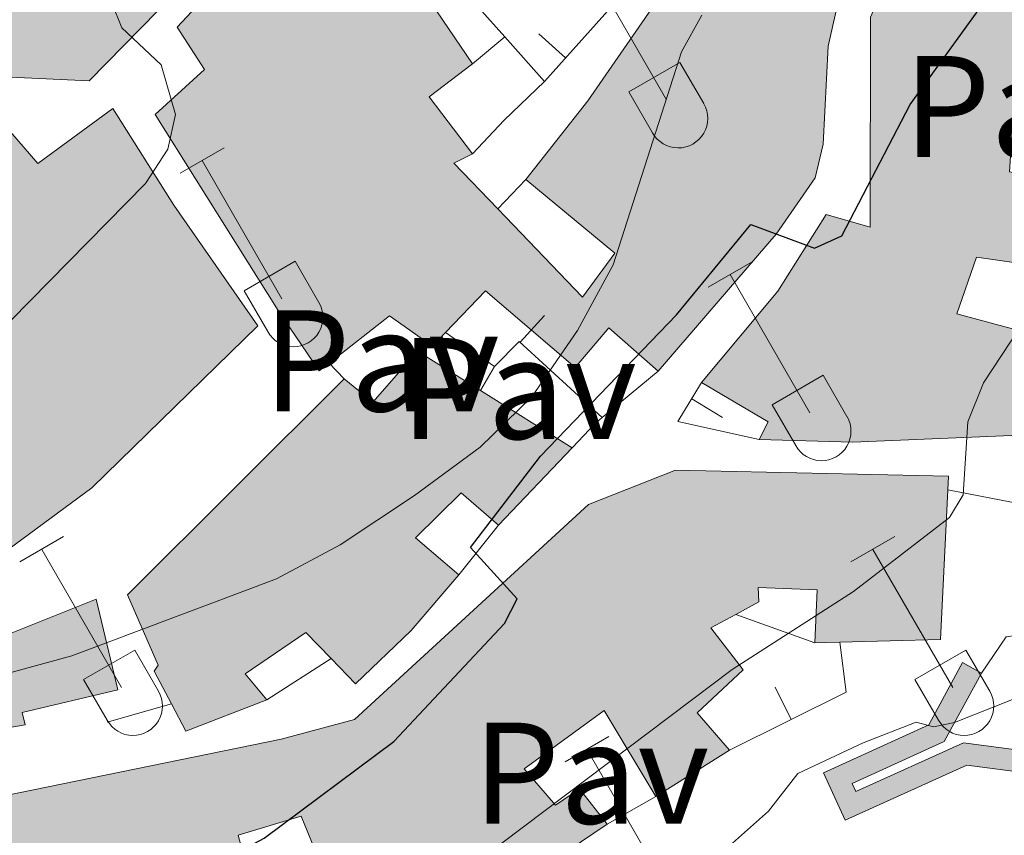
# Model space of a CAD drawing. Units: metres. Extents: x 611430 to 615932, y 645847 to 648889.
# Drawn here: x 612878 to 612947, y 647853 to 647909 of the extents above; entities that cross this region are included whole.
import ezdxf
from ezdxf.enums import TextEntityAlignment as Align

# ---------------------------------------------------------------- set-up
doc = ezdxf.new("R2010")
doc.units = ezdxf.units.M
doc.header["$MEASUREMENT"] = 0
for name, color, linetype, lineweight in [('Carátula', 7, 'Continuous', 5), ('Edificios construcciones cerramientos', 7, 'Continuous', 5), ('Elementos auxiliares', 7, 'Continuous', 5), ('Entidades rústicas y varios', 7, 'Continuous', 5), ('Relieve y altimetría', 7, 'Continuous', 5), ('Rellenos', 7, 'Continuous', 5), ('Suelo Urbano', 7, 'Continuous', 5), ('Viales y ferrocarril', 7, 'Continuous', 5)]:
    doc.layers.add(name, color=color, linetype=linetype, lineweight=lineweight)
doc.styles.add('Style-arial', font='arial.shx', dxfattribs={"bigfont": 'arialbig.shx'})

msp = doc.modelspace()

# ---------------------------------------------------------------- hatches: boundary and pattern name
at = {"layer": 'Rellenos', "linetype": 'Continuous', "lineweight": 15}
for points in [[(612842.8260000001, 647901.5900000001), (612842.706, 647903.291), (612840.128, 647913.281), (612837.6529999999, 647912.574), (612834.368, 647924.854), (612840.6499999999, 647927.933), (612851.6939999999, 647931.993), (612874.895, 647940.297), (612888.598, 647944.6610000001), (612898.631, 647920.56), (612893.925, 647916.4569999999), (612890.4240000001, 647912.2590000001), (612883.2380000001, 647904.915), (612877.7660000001, 647905.173), (612876.1939999999, 647907.6799999999), (612871.7679999999, 647904.906), (612867.592, 647903.368), (612859.4610000001, 647903.321)], [(612922.676, 647884.815), (612919.243, 647887.797), (612916.919, 647885.058), (612910.7069999999, 647890.3640000001), (612907.9310000001, 647887.4809999999), (612907.0290000001, 647886.5449999999), (612904.058, 647888.6370000001), (612899.8729999999, 647885.3630000001), (612899.1810000001, 647884.821), (612896.3300000001, 647888.9990000001), (612887.815, 647902.5789999999), (612891.2209999999, 647905.703), (612889.3330000001, 647908.6429999999), (612892.7409999999, 647912.308), (612894.8330000001, 647915.395), (612902.3030000001, 647921.719), (612915.878, 647927.413), (612916.3389999999, 647926.291), (612923.185, 647929.4469999999), (612925.575, 647926.506), (612929.699, 647920.547), (612921.4140000001, 647912.254), (612918.0220000001, 647916.9750000001), (612913.8430000001, 647913.737), (612909.432, 647910.8859999999), (612907.3049999999, 647909.7690000001), (612909.8090000001, 647906.0930000001), (612906.791, 647903.8189999999), (612909.798, 647899.872), (612908.521, 647899.217), (612911.565, 647896.0419999999), (612917.4310000001, 647889.926), (612919.6780000001, 647892.9750000001), (612913.504, 647898.087), (612917.804, 647903.5279999999), (612925.747, 647915.0279999999), (612930.587, 647919.966), (612935.791, 647913.271), (612934.466, 647907.3219999999), (612934.1059999999, 647900.5220000001), (612933.56, 647898.2039999999), (612930.848, 647894.3060000001)], [(612936.1740000001, 647879.895), (612929.682, 647880.0619999999), (612930.3030000001, 647881.297), (612925.6710000001, 647884.0109999999), (612930.977, 647890.3389999999), (612934.31, 647895.665), (612937.361, 647894.771), (612937.388, 647909.3389999999), (612941.075, 647917.5249999999), (612944.75, 647919.6429999999), (612950.744, 647922.0660000001), (612950.979, 647921.288), (612952.3570000001, 647916.7309999999), (612948.065, 647915.3470000001), (612947.4210000001, 647904.962), (612947.2080000001, 647901.524), (612947.0290000001, 647898.6170000001), (612954.098, 647897.1740000001), (612953.1229999999, 647892.2679999999), (612949.2209999999, 647892.8160000001), (612949.1030000001, 647892.0819999999), (612944.7380000001, 647892.709), (612943.378, 647888.77), (612949.287, 647887.1740000001), (612949.149, 647886.5719999999), (612947.8740000001, 647881.0120000001), (612947.729, 647880.3759999999)], [(612852.6640000001, 647857.31), (612846.426, 647868.683), (612845.2749999999, 647873.3219999999), (612843.328, 647886.0009999999), (612842.2320000001, 647899.1030000001), (612848.608, 647899.284), (612856.456, 647900.854), (612863.5290000001, 647901.652), (612871.646, 647902.9510000001), (612871.8770000001, 647902.486), (612876.4380000001, 647902.9029999999), (612879.6769999999, 647899.1869999999), (612884.862, 647903.003), (612889.101, 647896.31), (612894.9199999999, 647887.952), (612883.422, 647876.7280000001), (612875.7220000001, 647871.0619999999), (612877.2590000001, 647866.422), (612883.717, 647868.9990000001), (612885.212, 647862.736), (612878.592, 647861.155), (612878.797, 647860.294), (612868.6259999999, 647858.5549999999), (612861.283, 647857.7960000001)], [(612889.9380000001, 647859.8740000001), (612888.9369999999, 647861.76), (612887.743, 647864.013), (612888.014, 647864.4380000001), (612885.898, 647869.311), (612900.919, 647884.2760000001), (612902.8870000001, 647882.6499999999), (612905.9850000001, 647886.199), (612910.3659999999, 647883.46), (612916.7150000001, 647879.494), (612911.605, 647874.132), (612909.02, 647876.378), (612905.845, 647873.254), (612908.854, 647870.6980000001), (612905.5630000001, 647866.8400000001), (612901.6910000001, 647863.1370000001), (612900.0020000001, 647864.889), (612898.2590000001, 647866.699), (612894.041, 647863.8470000001), (612895.5449999999, 647862.0279999999)], [(612849.139, 647819.7790000001), (612846.483, 647825.4639999999), (612884.1130000001, 647841.4310000001), (612883.27, 647845.1030000001), (612886.7110000001, 647846.1399999999), (612886.0959999999, 647848.0349999999), (612882.8489999999, 647847.2679999999), (612881.967, 647850.7860000001), (612880.2660000001, 647850.48), (612880.801, 647847.311), (612878.017, 647846.736), (612879.0149999999, 647843.102), (612875.3030000001, 647841.7949999999), (612874.9210000001, 647844.2690000001), (612869.8940000001, 647842.5390000001), (612870.662, 647839.949), (612864.398, 647837.7579999999), (612861.56, 647849.4720000001), (612857.0930000001, 647849.0120000001), (612852.1000000001, 647848.513), (612852.425, 647847.081), (612847.179, 647846.06), (612847.7930000001, 647844.0490000001), (612842.7280000001, 647842.629), (612843.8049999999, 647839.6130000001), (612841.3640000001, 647838.7380000001), (612839.513, 647838.075), (612839.051, 647839.0419999999), (612834.139, 647837.158), (612832.554, 647841.7209999999), (612831.9099999999, 647843.5760000001), (612825.608, 647841.578), (612826.3130000001, 647839.3530000001), (612821.226, 647837.736), (612819.9639999999, 647841.4850000001), (612814.8729999999, 647839.871), (612816.6410000001, 647834.764), (612807.0109999999, 647831.075), (612807.818, 647828.406), (612806.2069999999, 647827.6910000001), (612805.652, 647827.4450000001), (612804.5760000001, 647830.538), (612799.588, 647829.118), (612800.2790000001, 647826.682), (612798.037, 647826.068), (612796.388, 647832.8330000001), (612794.6980000001, 647838.4780000001), (612805.1769999999, 647842.169), (612803.051, 647847.379), (612810.591, 647849.993), (612818.246, 647852.0260000001), (612834.021, 647856.209), (612835.5959999999, 647851.723), (612836.4469999999, 647851.7990000001), (612838.598, 647845.1869999999), (612841.4210000001, 647846.071), (612839.5009999999, 647852.6429999999), (612849.8219999999, 647854.324), (612849.591, 647854.905), (612855.5449999999, 647856.246), (612855.9299999999, 647855.781), (612861.071, 647856.5830000001), (612866.6359999999, 647856.6499999999), (612866.6740000001, 647855.993), (612869.4169999999, 647856.065), (612869.645, 647853.94), (612868.5590000001, 647851.662), (612867.3999999999, 647851.587), (612868.244, 647848.571), (612873.1939999999, 647850.3), (612872.351, 647854.3600000001), (612896.551, 647859.2990000001), (612901.6159999999, 647860.6810000001), (612917.835, 647875.567), (612923.868, 647877.9510000001), (612942.8019999999, 647877.53), (612942.7550000001, 647876.5889999999), (612942.24, 647866.2080000001), (612935.2779999999, 647866.0349999999), (612933.5449999999, 647865.993), (612933.706, 647869.663), (612929.6100000001, 647869.8260000001), (612929.6470000001, 647868.821), (612928.048, 647867.9510000001), (612926.321, 647867.0109999999), (612928.5560000001, 647864.108), (612925.382, 647861.139), (612927.619, 647858.5460000001), (612922.5120000001, 647855.348), (612918.929, 647861.3049999999), (612913.395, 647857.2579999999), (612915.5549999999, 647854.7420000001), (612917.219, 647855.8600000001), (612919.146, 647853.422), (612913.729, 647849.7609999999), (612912.342, 647851.966), (612908.628, 647849.423), (612907.879, 647850.4510000001), (612906.855, 647851.861), (612899.932, 647849.0530000001), (612897.932, 647853.9639999999), (612893.5630000001, 647852.658), (612894.868, 647847.709), (612887.676, 647845.791), (612889.9040000001, 647838.328)]]:
    msp.add_hatch(color=31, dxfattribs=at).paths.add_polyline_path(points)
at = {"layer": 'Rellenos', "linetype": 'Continuous', "lineweight": 5}
msp.add_hatch(color=45, dxfattribs=at).paths.add_polyline_path([(612961.3119999999, 647839.2860000001), (612960.5190000001, 647840.3910000001), (612960.291, 647840.5959999999), (612963.6100000001, 647847.1410000001), (612958.592, 647853.537), (612950.8019999999, 647856.619), (612944.071, 647857.5179999999), (612935.6329999999, 647853.689), (612934.131, 647856.986), (612941.426, 647860.31), (612943.7690000001, 647864.611), (612945.0889999999, 647863.8929999999), (612942.506, 647859.1510000001), (612936.122, 647856.2420000001), (612936.379, 647855.6780000001), (612943.8430000001, 647859.065), (612951.1840000001, 647858.085), (612959.524, 647854.7849999999), (612965.3840000001, 647847.3160000001)])

# ---------------------------------------------------------------- linework, layer by layer
at = {"layer": 'Carátula', "color": 7, "linetype": 'Continuous', "lineweight": 0}
msp.add_3dface([(611477.8189999999, 645847.4310000001), (615932.2390000002, 645918.946), (615884.5619999999, 648888.574), (611430.142, 648817.0600000002)], dxfattribs=at)
at = {"layer": 'Edificios construcciones cerramientos', "color": 1, "linetype": 'Continuous', "lineweight": 13}
for p, q in [((612921.4140000001, 647912.2540000001, 398.391), (612914.7919999999, 647904.885, 397.4940000000001)), ((612912.0410000001, 647907.963, 397.144), (612909.432, 647910.8859999999, 396.814)), ((612912.0410000001, 647907.963, 397.865), (612909.8090000001, 647906.0930000001, 398.421)), ((612914.7919999999, 647904.885, 397.4940000000001), (612912.0410000001, 647907.963, 397.144)), ((612914.3954900977, 647908.1840294742, 397.6921733636567), (612916.2549922123, 647906.513026217, 397.6921733636567)), ((612913.5040000001, 647898.0870000002, 397.863), (612911.565, 647896.0419999999, 397.8930000000001)), ((612914.7875454321, 647888.663780144, 397.460089936353), (612913.0987567247, 647886.8204156379, 397.460089936353)), ((612911.3350000001, 647885.119, 397.676), (612907.9310000001, 647887.4809999999, 397.428)), ((612900.919, 647884.2760000001, 399.7150000000001), (612899.8729999999, 647885.3630000001, 399.7150000000001)), ((612910.3659999999, 647883.4600000001, 398.0470000000001), (612911.3350000001, 647885.119, 397.676)), ((612922.676, 647884.815, 402.991), (612918.797, 647881.6000000001, 402.6070000000001)), ((612927.1377829968, 647881.6019031655, 403.606), (612924.996782206, 647882.8926841749, 403.606)), ((612911.605, 647874.132, 402.122), (612908.8540000002, 647870.6980000001, 402.122)), ((612933.5449999999, 647865.993, 408.7100000000001), (612928.048, 647867.9510000001, 408.4000000000001)), ((612900.0020000001, 647864.8890000001, 401.689), (612895.5449999999, 647862.0279999999, 401.719)), ((612930.7813350654, 647862.907160212, 410.2920000000001), (612931.8930436503, 647860.6679407002, 410.2920000000001)), ((612888.9369999999, 647861.76, 398.565), (612884.49, 647860.493, 397.452)), ((612922.5120000001, 647855.348, 410.987), (612919.146, 647853.422, 411.4820000000001))]:
    msp.add_line(p, q, dxfattribs=at)
at = {"layer": 'Edificios construcciones cerramientos', "color": 51, "linetype": 'Continuous', "lineweight": 13, "extrusion": (0.2173343167961664, -0.1748469567832775, 0.9603095003416191), "elevation": 20304.55647315436, "flags": 128}
msp.add_lwpolyline([(889014.0633534774, -68471.65618554805), (889011.8597639741, -68470.65954353561), (889010.5651899257, -68475.09065694356)], dxfattribs=at)
at = {"layer": 'Edificios construcciones cerramientos', "color": 51, "linetype": 'Continuous', "lineweight": 13, "extrusion": (0.009557288367994368, -0.09411162298270608, 0.9955157761977517), "elevation": -54721.07988098168, "flags": 128}
msp.add_lwpolyline([(675233.521550009, 580091.5383499332), (675230.2892437468, 580089.5720864143), (675232.8820796859, 580085.3224200987)], dxfattribs=at)
at = {"layer": 'Edificios construcciones cerramientos', "color": 1, "linetype": 'Continuous', "lineweight": 13, "extrusion": (0.7388041227580268, -0.6370068997285164, 0.2199788123752066), "elevation": 40191.05030074186, "flags": 128}
msp.add_lwpolyline([(890929.3786274658, -8657.961306038502), (890925.5131960011, -8656.37751041018), (890922.3209086482, -8655.64865688808)], dxfattribs=at)
at = {"layer": 'Edificios construcciones cerramientos', "color": 51, "linetype": 'Continuous', "lineweight": 13, "extrusion": (0.7199094199654118, 0.5795384571726363, 0.3819235574077942), "elevation": 816874.3803513062, "flags": 128}
msp.add_lwpolyline([(120347.4944785292, -337143.2191378318), (120347.785034369, -337139.5391742038), (120343.4030238436, -337140.534636285)], dxfattribs=at)
at = {"layer": 'Edificios construcciones cerramientos', "color": 1, "linetype": 'Continuous', "lineweight": 13, "extrusion": (-0.02808609816779388, 0.08059543563974463, 0.9963511162455477), "elevation": 35398.39288091038, "flags": 128}
msp.add_lwpolyline([(-791982.5350829122, -408571.6530522022), (-791978.8401229038, -408578.5424117179), (-791976.6466938918, -408577.4527681213)], dxfattribs=at)
at = {"layer": 'Edificios construcciones cerramientos', "color": 1, "linetype": 'Continuous', "lineweight": 13, "extrusion": (-0.1842602952065366, 0.1110880906377903, 0.9765795306726688), "elevation": -40571.51398332478, "flags": 128}
msp.add_lwpolyline([(-871307.8874762347, 186032.392774223), (-871306.0434054714, 186026.7875580791), (-871309.1984720317, 186026.7875580792)], dxfattribs=at)
at = {"layer": 'Edificios construcciones cerramientos', "color": 51, "linetype": 'Continuous', "lineweight": 13, "extrusion": (-0.1743356566435146, 0.2547874198692683, 0.9511521694760706), "elevation": 58602.0209157381, "flags": 128}
msp.add_lwpolyline([(-871706.509088676, -179234.7609104804), (-871707.7190023861, -179235.4638072107), (-871705.4288276384, -179240.5687161839)], dxfattribs=at)
at = {"layer": 'Edificios construcciones cerramientos', "color": 51, "linetype": 'Continuous', "lineweight": 13, "extrusion": (-0.1509536781609242, 0.09429552490024078, 0.9840332011845314), "elevation": -31034.31422985237, "flags": 128}
msp.add_lwpolyline([(-874203.4389190334, 173831.7397124652), (-874203.4389190334, 173839.347095261)], dxfattribs=at)
at = {"layer": 'Edificios construcciones cerramientos', "color": 1, "linetype": 'Continuous', "lineweight": 13, "extrusion": (0.09525011632176797, -0.2307261780422569, 0.9683454167324296), "elevation": -90712.79603865987, "flags": 128}
msp.add_lwpolyline([(813765.2586071873, 353521.5325064505), (813764.6446111778, 353521.3362033665), (813762.5305205376, 353520.342669389)], dxfattribs=at)
at = {"layer": 'Edificios construcciones cerramientos', "color": 51, "linetype": 'Continuous', "lineweight": 13, "extrusion": (-0.028755511973813, -0.03017359201807305, 0.9991309598225104), "elevation": -36771.93482011561, "flags": 128}
msp.add_lwpolyline([(-3267.8411936427, 891095.9801837315), (-3267.841193642642, 891088.5667752714)], dxfattribs=at)
at = {"layer": 'Edificios construcciones cerramientos', "color": 51, "linetype": 'Continuous', "lineweight": 13, "extrusion": (-0.3694678836842447, -0.02211955393522263, 0.9289801979911048), "elevation": -240409.7199777406, "flags": 128}
msp.add_lwpolyline([(-610088.1373981094, 604515.2580454949), (-610077.8057296034, 604514.0368510458), (-610078.0490995827, 604506.5448771368)], dxfattribs=at)
at = {"layer": 'Edificios construcciones cerramientos', "color": 1, "linetype": 'Continuous', "lineweight": 13, "extrusion": (-0.004039991290173153, 0.008137408890634057, 0.999958729671841), "elevation": 3205.942716941606, "flags": 128}
msp.add_lwpolyline([(612931.9331374809, 647861.3971445694), (612932.351255273, 647857.9180293785), (612924.2743211921, 647853.9078966059)], dxfattribs=at)
at = {"layer": 'Edificios construcciones cerramientos', "color": 51, "linetype": 'Continuous', "lineweight": 13, "extrusion": (-0.3697090057931209, -0.008960056751263802, 0.9291043904849855), "elevation": -232031.8700684452, "flags": 128}
msp.add_lwpolyline([(-632825.4652831097, 584049.1109606953), (-632825.4652831098, 584047.245175874)], dxfattribs=at)
at = {"layer": 'Edificios construcciones cerramientos', "color": 51, "linetype": 'Continuous', "lineweight": 13, "extrusion": (-0.04175325461460046, 0.008034699862004646, 0.99909564573529), "elevation": -19981.57896749127, "flags": 128}
msp.add_lwpolyline([(-752006.3060086232, 479013.1226585948), (-752003.1312837328, 479008.0190935786), (-752004.7941499501, 479006.6785258097)], dxfattribs=at)
at = {"layer": 'Edificios construcciones cerramientos', "color": 51, "linetype": 'Continuous', "lineweight": 13, "extrusion": (0.09931683234465818, 0.06219213429120908, 0.9931104194626736), "elevation": 101573.1846406285, "flags": 128}
msp.add_lwpolyline([(223787.8812159027, -857323.1610469287), (223787.8812159027, -857317.0935784288)], dxfattribs=at)
at = {"layer": 'Edificios construcciones cerramientos', "color": 51, "linetype": 'Continuous', "lineweight": 13, "extrusion": (-0.06644157610795802, -0.04490356472717856, 0.9967794073109069), "elevation": -69404.08537140567, "flags": 128}
msp.add_lwpolyline([(-193561.4519800011, 867814.0022430315), (-193561.4519800011, 867807.4430139611)], dxfattribs=at)
at = {"layer": 'Edificios construcciones cerramientos', "color": 51, "linetype": 'Continuous', "lineweight": 13}
for points in [[(612837.6529999999, 647912.574, 396.2490000000001), (612834.368, 647924.8540000002, 396.032), (612840.6499999999, 647927.9330000001, 395.538), (612851.6939999999, 647931.993, 394.487), (612874.895, 647940.297, 395.1980000000001), (612888.598, 647944.6610000001, 396.032), (612898.6310000002, 647920.5600000002, 397.5780000000001), (612893.925, 647916.4569999999, 397.64), (612890.4240000001, 647912.2590000001, 397.918), (612883.2380000001, 647904.915, 397.176), (612877.7660000002, 647905.173, 397.516), (612876.1939999999, 647907.6799999999, 397.485), (612871.7679999999, 647904.9060000001, 395.63), (612867.592, 647903.368, 394.2080000000001), (612859.4610000001, 647903.321, 396.31), (612842.8260000001, 647901.5900000001, 397.423), (612842.706, 647903.2910000001, 397.454), (612840.128, 647913.2810000001, 397.022), (612837.6529999999, 647912.574, 396.2490000000001)], [(612899.8729999999, 647885.3630000001, 400.603), (612899.1810000001, 647884.821, 400.485), (612896.3300000001, 647888.9990000001, 400.454), (612887.815, 647902.5789999999, 397.517), (612891.2209999999, 647905.703, 397.641), (612889.3330000001, 647908.6429999999, 396.3110000000001), (612892.7409999999, 647912.3080000001, 396.1260000000001), (612894.8330000001, 647915.395, 398.9700000000001), (612902.3030000001, 647921.719, 399.805), (612915.878, 647927.413, 400.0830000000001), (612916.3389999999, 647926.2910000001, 396.188), (612923.1850000002, 647929.4469999999, 396.219), (612925.5750000001, 647926.5060000002, 397.641), (612929.699, 647920.547, 398.29), (612921.4140000001, 647912.2540000001, 398.105)], [(612925.6710000001, 647884.0109999999, 403.8520000000001), (612930.9770000001, 647890.3389999999, 405.459), (612934.3100000002, 647895.665, 405.707), (612937.361, 647894.771, 406.418), (612937.388, 647909.3389999999, 404.779), (612941.0750000001, 647917.5249999999, 403.944), (612944.75, 647919.6429999999, 403.975), (612950.744, 647922.0660000001, 403.914), (612950.9790000002, 647921.288, 404.004)], [(612913.5040000001, 647898.0870000002, 400.145), (612917.804, 647903.5279999999, 399.867), (612925.747, 647915.0279999999, 402.062), (612930.5870000002, 647919.966, 401.8450000000001), (612935.7910000001, 647913.271, 400.7320000000001), (612934.466, 647907.3219999999, 400.7630000000001), (612934.1059999999, 647900.5220000001, 403.267), (612933.5600000002, 647898.2039999999, 403.4220000000001), (612930.848, 647894.3060000001, 403.329), (612922.676, 647884.815, 402.7730000000001)], [(612876.4380000001, 647902.9029999999, 394.1720000000001), (612879.6769999999, 647899.1869999999, 401.004), (612884.8620000001, 647903.003, 400.4480000000001), (612889.101, 647896.3100000002, 401.963), (612894.9199999999, 647887.9520000002, 398.067), (612883.422, 647876.7280000001, 398.6240000000001), (612875.7220000001, 647871.0619999999, 400.973)], [(612911.565, 647896.0419999999, 400.338), (612917.4310000001, 647889.926, 398.568), (612919.6780000001, 647892.9750000001, 398.383), (612913.5040000001, 647898.0870000002, 400.145)], [(612953.1229999999, 647892.2679999999, 407.9940000000001), (612949.2209999999, 647892.8160000001, 407.963), (612949.1030000001, 647892.0819999999, 407.932), (612944.7380000001, 647892.709, 409.169), (612943.378, 647888.77, 410.2510000000001), (612949.287, 647887.1740000001, 409.045), (612949.149, 647886.5719999999, 408.979)], [(612922.676, 647884.815, 402.7730000000001), (612919.243, 647887.797, 402.834), (612916.919, 647885.0580000001, 398.8160000000001), (612910.7069999999, 647890.3640000002, 401.907), (612907.9310000001, 647887.4809999999, 400.623)], [(612907.9310000001, 647887.4809999999, 400.623), (612907.0290000001, 647886.5449999999, 400.207), (612904.0580000001, 647888.6370000001, 401.32), (612899.8729999999, 647885.3630000001, 400.603)], [(612900.919, 647884.2760000001, 400.052), (612902.8870000001, 647882.6499999999, 400.269), (612905.9850000001, 647886.199, 399.712), (612910.3659999999, 647883.4600000001, 400.646)], [(612888.9369999999, 647861.76, 403.519), (612887.743, 647864.013, 403.4530000000001), (612888.0140000001, 647864.4380000001, 403.484), (612885.898, 647869.311, 402.3090000000001), (612900.919, 647884.2760000001, 400.052)], [(612947.8740000001, 647881.0120000001, 408.372), (612947.7290000002, 647880.3759999999, 408.303), (612936.1740000001, 647879.895, 408.0250000000001), (612929.682, 647880.0619999999, 405.645)], [(612873.1939999999, 647850.3, 404.7730000000001), (612872.351, 647854.3600000001, 404.31), (612896.551, 647859.2990000001, 404.557), (612901.6159999999, 647860.6810000001, 405.515), (612917.8350000001, 647875.567, 409.503), (612923.868, 647877.9510000001, 410.462), (612942.8019999999, 647877.53, 413.058), (612942.7550000001, 647876.5889999999, 413.016)], [(612911.605, 647874.132, 401.6910000000001), (612909.02, 647876.378, 401.907), (612905.845, 647873.2540000001, 402), (612908.8540000002, 647870.6980000001, 401.969)], [(612908.8540000002, 647870.6980000001, 401.969), (612905.5630000001, 647866.8400000001, 402.154), (612901.6910000001, 647863.1370000001, 401.8760000000001), (612900.0020000001, 647864.8890000001, 402.012)], [(612933.5449999999, 647865.993, 409.101), (612933.706, 647869.663, 408.978), (612929.6100000001, 647869.8260000001, 410.5850000000001), (612929.6470000001, 647868.821, 410.462), (612928.048, 647867.9510000001, 410.4170000000001)], [(612883.717, 647868.9990000001, 400.201), (612885.2120000002, 647862.736, 402.612), (612878.592, 647861.155, 405.5180000000001), (612878.797, 647860.294, 405.363), (612868.6259999999, 647858.5549999999, 404.652)], [(612877.2590000001, 647866.422, 401.128), (612883.717, 647868.9990000001, 400.201)], [(612928.048, 647867.9510000001, 410.4170000000001), (612926.321, 647867.0109999999, 410.3690000000001), (612928.5560000001, 647864.108, 409.658), (612925.382, 647861.1390000001, 409.2560000000001), (612927.619, 647858.5460000001, 410.276)], [(612900.0020000001, 647864.8890000001, 402.012), (612898.2590000001, 647866.699, 402.154), (612894.0410000001, 647863.8470000002, 403.916), (612895.5449999999, 647862.0279999999, 403.793)], [(612922.5120000001, 647855.348, 410.987), (612918.929, 647861.3049999999, 407.927), (612913.395, 647857.2579999999, 409.534), (612915.5549999999, 647854.7420000001, 409.843), (612917.219, 647855.8600000001, 409.4720000000001), (612919.146, 647853.422, 411.4820000000001)], [(612899.932, 647849.0530000001, 405.484), (612897.932, 647853.9639999999, 407.0610000000001), (612893.5630000001, 647852.6580000002, 408.1430000000001), (612894.868, 647847.709, 406.69)]]:
    msp.add_polyline3d(points, dxfattribs=at)
at = {"layer": 'Edificios construcciones cerramientos', "color": 1, "linetype": 'Continuous', "lineweight": 13}
for points in [[(612837.6529999999, 647912.574, 396.2490000000001), (612840.128, 647913.2810000001, 397.022), (612842.706, 647903.2910000001, 397.454), (612842.8260000001, 647901.5900000001, 397.423), (612859.4610000001, 647903.321, 396.31), (612867.592, 647903.368, 394.2080000000001), (612871.7679999999, 647904.9060000001, 395.63), (612876.1939999999, 647907.6799999999, 397.485), (612877.7660000002, 647905.173, 397.516), (612883.2380000001, 647904.915, 397.176), (612890.4240000001, 647912.2590000001, 397.918), (612893.925, 647916.4569999999, 397.64), (612898.6310000002, 647920.5600000002, 397.5780000000001), (612888.598, 647944.6610000001, 396.032), (612874.895, 647940.297, 395.1980000000001), (612851.6939999999, 647931.993, 394.487), (612840.6499999999, 647927.9330000001, 395.538), (612834.368, 647924.8540000002, 396.032)], [(612883.717, 647868.9990000001, 400.201), (612877.2590000001, 647866.422, 401.128), (612875.7220000001, 647871.0619999999, 400.973), (612883.422, 647876.7280000001, 398.6240000000001), (612894.9199999999, 647887.9520000002, 398.067), (612889.101, 647896.3100000002, 401.963), (612884.8620000001, 647903.003, 400.4480000000001), (612879.6769999999, 647899.1869999999, 401.004), (612876.4380000001, 647902.9029999999, 394.1720000000001), (612871.8770000001, 647902.486, 395.007), (612871.646, 647902.9510000001, 395.069), (612863.5290000001, 647901.652, 395.038), (612856.456, 647900.8540000002, 395.223), (612848.608, 647899.284, 394.389), (612842.2320000001, 647899.1030000001, 394.574), (612843.328, 647886.0009999999, 397.264), (612845.2749999999, 647873.3219999999, 398.469), (612846.426, 647868.6830000001, 398.5), (612852.6640000001, 647857.3100000002, 399.3040000000001), (612861.2830000002, 647857.7960000001, 401.344), (612868.6259999999, 647858.5549999999, 404.652), (612878.797, 647860.294, 405.363), (612878.592, 647861.155, 405.5180000000001), (612885.2120000002, 647862.736, 402.612)], [(612908.8540000002, 647870.6980000001, 401.969), (612905.845, 647873.2540000001, 402), (612909.02, 647876.378, 401.907), (612911.605, 647874.132, 401.6910000000001), (612916.7150000001, 647879.494, 402), (612910.3659999999, 647883.4600000001, 400.646), (612905.9850000001, 647886.199, 399.712), (612902.8870000001, 647882.6499999999, 400.269), (612900.919, 647884.2760000001, 400.052), (612885.898, 647869.311, 402.3090000000001), (612888.0140000001, 647864.4380000001, 403.484), (612887.743, 647864.013, 403.4530000000001), (612888.9369999999, 647861.76, 403.519), (612889.9380000001, 647859.8740000001, 403.576), (612895.5449999999, 647862.0279999999, 403.793), (612894.0410000001, 647863.8470000002, 403.916), (612898.2590000001, 647866.699, 402.154), (612900.0020000001, 647864.8890000001, 402.012), (612901.6910000001, 647863.1370000001, 401.8760000000001), (612905.5630000001, 647866.8400000001, 402.154)]]:
    msp.add_polyline3d(points, close=True, dxfattribs=at)
for points in [[(612937.388, 647909.3389999999, 404.779), (612937.361, 647894.771, 406.418), (612934.3100000002, 647895.665, 405.707), (612930.9770000001, 647890.3389999999, 405.459), (612925.6710000001, 647884.0109999999, 403.8520000000001), (612930.3030000001, 647881.297, 405.428), (612929.682, 647880.0619999999, 405.645), (612936.1740000001, 647879.895, 408.0250000000001), (612947.7290000002, 647880.3759999999, 408.303), (612947.8740000001, 647881.0120000001, 408.372), (612949.149, 647886.5719999999, 408.979), (612949.287, 647887.1740000001, 409.045), (612943.378, 647888.77, 410.2510000000001), (612944.7380000001, 647892.709, 409.169), (612949.1030000001, 647892.0819999999, 407.932), (612949.2209999999, 647892.8160000001, 407.963), (612953.1229999999, 647892.2679999999, 407.9940000000001), (612954.098, 647897.1740000001, 408.242), (612947.0290000001, 647898.6170000001, 405.397), (612947.2080000001, 647901.524, 405.338), (612947.4210000001, 647904.9620000002, 405.2680000000001), (612948.065, 647915.3470000002, 405.057)], [(612925.747, 647915.0279999999, 402.062), (612917.804, 647903.5279999999, 399.867), (612913.5040000001, 647898.0870000002, 400.145), (612919.6780000001, 647892.9750000001, 398.383), (612917.4310000001, 647889.926, 398.568), (612911.565, 647896.0419999999, 400.338), (612908.521, 647899.217, 401.258), (612909.798, 647899.872, 397.8570000000001), (612906.7910000001, 647903.8189999999, 398.259), (612909.8090000001, 647906.0930000001, 398.445), (612907.3049999999, 647909.7690000001, 399.681)], [(612892.7409999999, 647912.3080000001, 396.1260000000001), (612889.3330000001, 647908.6429999999, 396.3110000000001), (612891.2209999999, 647905.703, 397.641), (612887.815, 647902.5789999999, 397.517), (612896.3300000001, 647888.9990000001, 400.454), (612899.1810000001, 647884.821, 400.485), (612899.8729999999, 647885.3630000001, 400.603), (612904.0580000001, 647888.6370000001, 401.32), (612907.0290000001, 647886.5449999999, 400.207), (612907.9310000001, 647887.4809999999, 400.623), (612910.7069999999, 647890.3640000002, 401.907), (612916.919, 647885.0580000001, 398.8160000000001), (612919.243, 647887.797, 402.834), (612922.676, 647884.815, 402.7730000000001), (612930.848, 647894.3060000001, 403.329), (612933.5600000002, 647898.2039999999, 403.4220000000001), (612934.1059999999, 647900.5220000001, 403.267), (612934.466, 647907.3219999999, 400.7630000000001), (612935.7910000001, 647913.271, 400.7320000000001)], [(612913.7290000002, 647849.7609999999, 410.956), (612919.146, 647853.422, 411.4820000000001), (612917.219, 647855.8600000001, 409.4720000000001), (612915.5549999999, 647854.7420000001, 409.843), (612913.395, 647857.2579999999, 409.534), (612918.929, 647861.3049999999, 407.927), (612922.5120000001, 647855.348, 410.987), (612927.619, 647858.5460000001, 410.276), (612925.382, 647861.1390000001, 409.2560000000001), (612928.5560000001, 647864.108, 409.658), (612926.321, 647867.0109999999, 410.3690000000001), (612928.048, 647867.9510000001, 410.4170000000001), (612929.6470000001, 647868.821, 410.462), (612929.6100000001, 647869.8260000001, 410.5850000000001), (612933.706, 647869.663, 408.978), (612933.5449999999, 647865.993, 409.101), (612935.2779999999, 647866.0349999999, 409.791), (612942.24, 647866.2080000001, 412.564), (612942.7550000001, 647876.5889999999, 413.016), (612942.8019999999, 647877.53, 413.058), (612923.868, 647877.9510000001, 410.462), (612917.8350000001, 647875.567, 409.503), (612901.6159999999, 647860.6810000001, 405.515), (612896.551, 647859.2990000001, 404.557), (612872.351, 647854.3600000001, 404.31)], [(612957.7239999999, 647867.567, 409.175), (612951.7409999999, 647867.088, 408.526), (612946.794, 647866.402, 408.371), (612945.0889999999, 647863.8929999999, 408.3400000000001)], [(612894.868, 647847.709, 406.69), (612893.5630000001, 647852.6580000002, 408.1430000000001), (612897.932, 647853.9639999999, 407.0610000000001), (612899.932, 647849.0530000001, 405.484)]]:
    msp.add_polyline3d(points, dxfattribs=at)
at = {"layer": 'Edificios construcciones cerramientos', "color": 1, "linetype": 'Continuous', "lineweight": 0}
for points in [[(612960.2910000001, 647840.5959999999, 419.501), (612963.6100000001, 647847.1410000002, 418.264), (612958.592, 647853.537, 415.234), (612950.8019999999, 647856.619, 412.947), (612944.071, 647857.5179999999, 411.432), (612935.6329999999, 647853.689, 411.185), (612934.1310000002, 647856.986, 410.783), (612941.426, 647860.3100000002, 410.133), (612943.7690000001, 647864.611, 408.3400000000001), (612945.0889999999, 647863.8929999999, 408.3400000000001)], [(612961.3119999999, 647839.2860000001, 419.501), (612965.3840000001, 647847.3160000001, 418.264), (612959.524, 647854.7849999999, 415.234), (612951.1840000001, 647858.0850000001, 412.947), (612943.8430000001, 647859.065, 411.432), (612936.3790000001, 647855.6780000001, 411.185), (612936.122, 647856.2420000001, 410.783), (612942.5060000002, 647859.1510000001, 410.133), (612945.0889999999, 647863.8929999999, 408.3400000000001)]]:
    msp.add_polyline3d(points, dxfattribs=at)
msp.add_polyline3d([(612945.0889999999, 647863.8929999999, 408.3400000000001), (612943.7690000001, 647864.611, 408.3400000000001), (612941.426, 647860.3100000002, 410.133), (612934.1310000002, 647856.986, 410.783), (612935.6329999999, 647853.689, 411.185), (612944.071, 647857.5179999999, 411.432), (612950.8019999999, 647856.619, 412.947), (612958.592, 647853.537, 415.234), (612963.6100000001, 647847.1410000002, 418.264), (612960.2910000001, 647840.5959999999, 419.501), (612960.2910000001, 647840.5959999999, 419.242), (612960.5190000001, 647840.3910000002, 419.246), (612961.3119999999, 647839.2860000001, 419.2680000000001), (612961.3119999999, 647839.2860000001, 419.501), (612965.3840000001, 647847.3160000001, 418.264), (612959.524, 647854.7849999999, 415.234), (612951.1840000001, 647858.0850000001, 412.947), (612943.8430000001, 647859.065, 411.432), (612936.3790000001, 647855.6780000001, 411.185), (612936.122, 647856.2420000001, 410.783), (612942.5060000002, 647859.1510000001, 410.133)], close=True, dxfattribs=at)
at = {"layer": 'Elementos auxiliares', "color": 250, "linetype": 'Continuous', "lineweight": 0}
msp.add_3dface([(612329.6699999999, 646255.2000000001), (612293.0700000002, 648568.3100000002), (615745.0900000001, 648623.75), (615782.8400000001, 646310.6399999999)], dxfattribs=at)
at = {"layer": 'Entidades rústicas y varios', "color": 32, "linetype": 'Continuous', "lineweight": 0}
for p, q in [((612917.7370000001, 647913.163), (612923.2620000001, 647903.5930000001)), ((612920.6470000001, 647904.148), (612924.182, 647906.1880000001)), ((612924.182, 647906.1880000001), (612925.8319999999, 647903.338)), ((612920.6470000001, 647904.148), (612922.277, 647901.3180000001)), ((612889.5419999999, 647898.5160000002), (612892.5870000002, 647900.271)), ((612891.067, 647899.3910000002), (612896.592, 647889.821)), ((612893.9720000001, 647890.3759999999), (612897.5120000001, 647892.4160000001)), ((612897.5120000001, 647892.4160000001), (612899.162, 647889.5660000001)), ((612926.1470000001, 647890.6159999999), (612929.1869999999, 647892.3759999999)), ((612927.6669999999, 647891.496), (612933.192, 647881.9210000001)), ((612893.9720000001, 647890.3759999999), (612895.6070000001, 647887.5460000001)), ((612930.5770000002, 647882.4809999999), (612934.1170000001, 647884.521)), ((612934.1170000001, 647884.521), (612935.7620000001, 647881.6660000001)), ((612930.5770000002, 647882.4809999999), (612932.2069999999, 647879.6510000001)), ((612878.4169999999, 647871.5860000001), (612881.4620000002, 647873.341)), ((612936.04, 647871.5860000001), (612939.0850000001, 647873.341)), ((612879.942, 647872.4610000001), (612885.467, 647862.8910000002)), ((612937.565, 647872.4610000001), (612943.0900000001, 647862.8910000002)), ((612882.8470000001, 647863.446), (612886.3870000001, 647865.486)), ((612886.3870000001, 647865.486), (612888.037, 647862.6359999999)), ((612940.47, 647863.446), (612944.01, 647865.486)), ((612944.01, 647865.486), (612945.6599999999, 647862.6359999999)), ((612882.8470000001, 647863.446), (612884.4820000001, 647860.6159999999)), ((612940.47, 647863.446), (612942.105, 647860.6159999999)), ((612916.217, 647857.7409999999), (612919.257, 647859.496)), ((612917.7370000001, 647858.6159999999), (612923.2620000001, 647849.0460000001))]:
    msp.add_line(p, q, dxfattribs=at)
for centre, radius in [((612924.0650037881, 647902.31329858), 2.043241192273062), ((612897.3940037878, 647888.5412985799), 2.043241192273061), ((612933.9960037882, 647880.6442985808), 2.043241192273063), ((612886.2690037878, 647861.6102985798), 2.043241192273062), ((612943.8920037877, 647861.6102985798), 2.043241192273062)]:
    msp.add_arc(centre, radius, 209.1684861111111, 29.9993388888889, dxfattribs=at)
at = {"layer": 'Relieve y altimetría', "color": 30, "linetype": 'Continuous', "lineweight": 0, "flags": 128}
for points, elevation in [([(612829.1059999999, 647866.2239999999), (612834.0360000001, 647867.061), (612843.8740000001, 647869.79), (612863.669, 647878.8200000002), (612874.0060000002, 647885.3450000001), (612877.7990000001, 647888.314), (612887.1290000001, 647897.8030000001), (612888.6799999999, 647900.196), (612889.2250000001, 647902.5900000001), (612888.2270000001, 647906.0320000001), (612885.4880000001, 647908.5870000002), (612884.834, 647910.25), (612885.496, 647912.9920000001), (612886.9709999999, 647916.3899999999), (612888.8700000001, 647919.0530000001), (612892.315, 647922.1769999999)], 390), ([(612830.3200000002, 647816.865), (612839.0220000001, 647820.713), (612843.459, 647823.0179999999), (612859.9430000001, 647828.9430000001), (612871.3899999999, 647833.8289999999), (612893.7420000001, 647842.4439999999), (612902.4060000001, 647846.446), (612909.02, 647849.9890000002), (612927.8019999999, 647864.1290000001), (612936.223, 647869.53), (612942.8790000001, 647874.6570000001), (612943.8100000002, 647876.24), (612944.128, 647881.3019999999), (612945.2150000001, 647884.0050000001), (612949.013, 647889.7550000001), (612953.0490000001, 647898.7520000001), (612957.78, 647907.8630000001), (612963.6399999999, 647921.2220000002)], 405), ([(612829.4280000001, 647842.4099999999), (612834.048, 647844.3230000001), (612847.344, 647846.6769999999), (612860.841, 647850.946), (612865.2409999999, 647853.3559999999), (612865.9310000001, 647854.7849999999), (612864.9739999999, 647860.081), (612867.4110000001, 647861.081), (612882.0249999999, 647865.0730000001), (612896.217, 647870.4180000002), (612900.6310000002, 647872.7640000001), (612905.773, 647876.196), (612910.3389999999, 647879.55), (612913.922, 647883.034), (612917.0760000001, 647887.6329999999), (612919.5519999999, 647892.162), (612924.3019999999, 647906.922), (612925.6980000001, 647909.469)], 395), ([(612824.0830000001, 647799.3700000001), (612839.128, 647806.413), (612859.47, 647814.5680000001), (612864.9210000001, 647815.8330000001), (612870.2540000001, 647815.8230000001), (612875.1000000001, 647817.0449999999), (612879.915, 647819.094), (612910.1830000001, 647836.7640000001), (612918.419, 647844.7919999999), (612926.584, 647850.9990000001), (612930.3270000002, 647854.315), (612932.3530000001, 647856.939), (612936.8790000001, 647859.0560000001), (612940.5519999999, 647860.4790000002), (612941.7490000001, 647860.1669999999), (612943.2180000001, 647860.4739999999), (612950.1410000002, 647863.2039999999)], 410)]:
    msp.add_lwpolyline(points, dxfattribs=dict(at, elevation=elevation))
at = {"layer": 'Relieve y altimetría', "color": 30, "linetype": 'Continuous', "lineweight": 30, "elevation": 400, "flags": 128}
msp.add_lwpolyline([(612815.4450000002, 647826.1170000001), (612831.6830000001, 647830.3370000002), (612839.03, 647833.2609999999), (612847.463, 647837.8829999999), (612852.027, 647839.844), (612855.8929999999, 647840.919), (612865.48, 647842.794), (612880.6669999999, 647846.5930000001), (612890.9600000001, 647850.0889999999), (612895.369, 647852.4520000002), (612904.3470000001, 647859.145), (612912.0140000001, 647867.324), (612912.9060000001, 647869.021), (612909.6660000001, 647872.5830000001), (612914.5090000001, 647878.912), (612923.956, 647888.7100000001), (612929.1070000001, 647894.9600000001), (612933.5090000001, 647893.328), (612935.4040000001, 647894.1740000001), (612940.1359999999, 647903.2860000001), (612946.3060000001, 647911.8330000001)], dxfattribs=at)
at = {"layer": 'Rellenos', "color": 1, "linetype": 'Continuous', "lineweight": 15, "flags": 128}
for points in [[(612837.6529999999, 647912.574), (612840.128, 647913.281), (612842.706, 647903.291), (612842.8260000001, 647901.5900000001), (612859.4610000001, 647903.321), (612867.592, 647903.368), (612871.7679999999, 647904.906), (612876.1939999999, 647907.6799999999), (612877.7660000001, 647905.173), (612883.2380000001, 647904.915), (612890.4240000001, 647912.2590000001), (612893.925, 647916.4569999999), (612898.631, 647920.56), (612888.598, 647944.6610000001), (612874.895, 647940.297), (612851.6939999999, 647931.993), (612840.6499999999, 647927.933), (612834.368, 647924.854)], [(612883.717, 647868.9990000001), (612877.2590000001, 647866.422), (612875.7220000001, 647871.0619999999), (612883.422, 647876.7280000001), (612894.9199999999, 647887.952), (612889.101, 647896.31), (612884.862, 647903.003), (612879.6769999999, 647899.1869999999), (612876.4380000001, 647902.9029999999), (612871.8770000001, 647902.486), (612871.646, 647902.9510000001), (612863.5290000001, 647901.652), (612856.456, 647900.854), (612848.608, 647899.284), (612842.2320000001, 647899.1030000001), (612843.328, 647886.0009999999), (612845.2749999999, 647873.3219999999), (612846.426, 647868.683), (612852.6640000001, 647857.31), (612861.283, 647857.7960000001), (612868.6259999999, 647858.5549999999), (612878.797, 647860.294), (612878.592, 647861.155), (612885.212, 647862.736)], [(612908.854, 647870.6980000001), (612905.845, 647873.254), (612909.02, 647876.378), (612911.605, 647874.132), (612916.7150000001, 647879.494), (612910.3659999999, 647883.46), (612905.9850000001, 647886.199), (612902.8870000001, 647882.6499999999), (612900.919, 647884.2760000001), (612885.898, 647869.311), (612888.014, 647864.4380000001), (612887.743, 647864.013), (612888.9369999999, 647861.76), (612889.9380000001, 647859.8740000001), (612895.5449999999, 647862.0279999999), (612894.041, 647863.8470000001), (612898.2590000001, 647866.699), (612900.0020000001, 647864.889), (612901.6910000001, 647863.1370000001), (612905.5630000001, 647866.8400000001)]]:
    msp.add_lwpolyline(points, close=True, dxfattribs=at)
for points in [[(612937.388, 647909.3389999999), (612937.361, 647894.771), (612934.31, 647895.665), (612930.977, 647890.3389999999), (612925.6710000001, 647884.0109999999), (612930.3030000001, 647881.297), (612929.682, 647880.0619999999), (612936.1740000001, 647879.895), (612947.729, 647880.3759999999), (612947.8740000001, 647881.0120000001), (612949.149, 647886.5719999999), (612949.287, 647887.1740000001), (612943.378, 647888.77), (612944.7380000001, 647892.709), (612949.1030000001, 647892.0819999999), (612949.2209999999, 647892.8160000001), (612953.1229999999, 647892.2679999999), (612954.098, 647897.1740000001), (612947.0290000001, 647898.6170000001), (612947.2080000001, 647901.524), (612947.4210000001, 647904.962), (612948.065, 647915.3470000001)], [(612925.747, 647915.0279999999), (612917.804, 647903.5279999999), (612913.504, 647898.087), (612919.6780000001, 647892.9750000001), (612917.4310000001, 647889.926), (612911.565, 647896.0419999999), (612908.521, 647899.217), (612909.798, 647899.872), (612906.791, 647903.8189999999), (612909.8090000001, 647906.0930000001), (612907.3049999999, 647909.7690000001)], [(612892.7409999999, 647912.308), (612889.3330000001, 647908.6429999999), (612891.2209999999, 647905.703), (612887.815, 647902.5789999999), (612896.3300000001, 647888.9990000001), (612899.1810000001, 647884.821), (612899.8729999999, 647885.3630000001), (612904.058, 647888.6370000001), (612907.0290000001, 647886.5449999999), (612907.9310000001, 647887.4809999999), (612910.7069999999, 647890.3640000001), (612916.919, 647885.058), (612919.243, 647887.797), (612922.676, 647884.815), (612930.848, 647894.3060000001), (612933.56, 647898.2039999999), (612934.1059999999, 647900.5220000001), (612934.466, 647907.3219999999), (612935.791, 647913.271)], [(612913.729, 647849.7609999999), (612919.146, 647853.422), (612917.219, 647855.8600000001), (612915.5549999999, 647854.7420000001), (612913.395, 647857.2579999999), (612918.929, 647861.3049999999), (612922.5120000001, 647855.348), (612927.619, 647858.5460000001), (612925.382, 647861.139), (612928.5560000001, 647864.108), (612926.321, 647867.0109999999), (612928.048, 647867.9510000001), (612929.6470000001, 647868.821), (612929.6100000001, 647869.8260000001), (612933.706, 647869.663), (612933.5449999999, 647865.993), (612935.2779999999, 647866.0349999999), (612942.24, 647866.2080000001), (612942.7550000001, 647876.5889999999), (612942.8019999999, 647877.53), (612923.868, 647877.9510000001), (612917.835, 647875.567), (612901.6159999999, 647860.6810000001), (612896.551, 647859.2990000001), (612872.351, 647854.3600000001)], [(612894.868, 647847.709), (612893.5630000001, 647852.658), (612897.932, 647853.9639999999), (612899.932, 647849.0530000001)]]:
    msp.add_lwpolyline(points, dxfattribs=at)
at = {"layer": 'Rellenos', "color": 1, "linetype": 'Continuous', "lineweight": 5, "flags": 128}
msp.add_lwpolyline([(612945.0889999999, 647863.8929999999), (612943.7690000001, 647864.611), (612941.426, 647860.31), (612934.131, 647856.986), (612935.6329999999, 647853.689), (612944.071, 647857.5179999999), (612950.8019999999, 647856.619), (612958.592, 647853.537), (612963.6100000001, 647847.1410000001), (612960.291, 647840.5959999999), (612960.5190000001, 647840.3910000001), (612961.3119999999, 647839.2860000001), (612965.3840000001, 647847.3160000001), (612959.524, 647854.7849999999), (612951.1840000001, 647858.085), (612943.8430000001, 647859.065), (612936.379, 647855.6780000001), (612936.122, 647856.2420000001), (612942.506, 647859.1510000001)], close=True, dxfattribs=at)
at = {"layer": 'Viales y ferrocarril', "color": 250, "linetype": 'Continuous', "lineweight": 13, "extrusion": (-0.2338637892878266, -0.6760764891573722, 0.6987333603518446), "elevation": -581075.6095636927, "flags": 128}
msp.add_lwpolyline([(367485.4817887144, 568122.4185677802), (367477.8129810786, 568121.5099625608), (367469.7413539953, 568119.8688817497)], dxfattribs=at)

# ---------------------------------------------------------------- texts
at = {"layer": 'Suelo Urbano', "color": 250, "linetype": 'Continuous', "lineweight": 0, "style": 'Style-arial'}
for p in [(612947.8673577076, 647903.145001, 402.491), (612903.4923577076, 647885.520001, 393.504), (612912.9953577075, 647883.609001, 394.853), (612918.0183577077, 647856.956001, 404.9940000000001)]:
    msp.add_text('Pav', height=7.000002000000001, dxfattribs=at).set_placement(p, align=Align.MIDDLE_CENTER)

doc.saveas('drawing.dxf')
